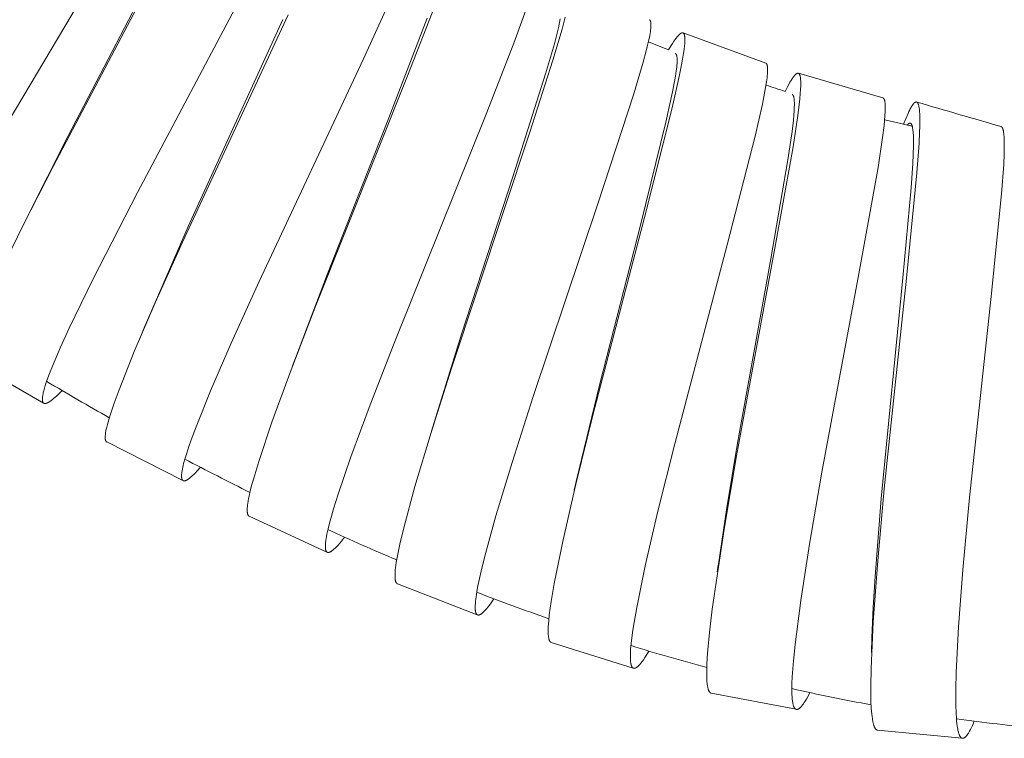
# Model space of a CAD drawing. Units: millimetres. Extents: x 7768 to 9402, y -4138 to -1881.
# Drawn here: x 8674 to 8696, y -3473 to -3456 of the extents above; entities that cross this region are included whole.
import ezdxf

# ---------------------------------------------------------------- set-up
doc = ezdxf.new("R2010")
doc.units = ezdxf.units.MM
doc.layers.get('0').update_dxf_attribs({"lineweight": 0})

msp = doc.modelspace()

# ---------------------------------------------------------------- linework, layer by layer
for p, q in [((8688.735, -3456.716), (8690.602, -3457.396)), ((8691.343, -3457.628), (8693.252, -3458.184)), ((8693.292, -3458.677), (8693.916, -3458.826)), ((8673.845, -3460.996), (8673.903, -3460.879)), ((8675.393, -3462.279), (8675.394, -3462.276)), ((8676.431, -3463.662), (8676.547, -3463.383)), ((8674.271, -3465.084), (8672.584, -3464.11)), ((8679.902, -3464.245), (8679.967, -3464.07)), ((8683.026, -3465.773), (8683.071, -3465.621)), ((8683.065, -3465.642), (8683.042, -3465.719)), ((8677.421, -3466.834), (8675.702, -3465.964)), ((8686.272, -3467.057), (8686.318, -3466.856)), ((8680.681, -3468.454), (8678.921, -3467.641)), ((8689.506, -3468.902), (8689.531, -3468.724)), ((8689.523, -3468.78), (8689.512, -3468.868)), ((8684.078, -3469.871), (8682.273, -3469.168)), ((8692.995, -3470.727), (8693.005, -3470.392)), ((8687.604, -3471.076), (8685.753, -3470.499)), ((8691.287, -3472.008), (8689.37, -3471.642)), ((8695.047, -3472.663), (8693.129, -3472.478))]:
    msp.add_line(p, q)
for points in [[(8676.175, -3454.167), (8673.331, -3458.967)], [(8677.12, -3454.737), (8674.491, -3459.733), (8673.812, -3461.065), (8673.289, -3462.132)], [(8677.011, -3454.844), (8674.82, -3459.056), (8673.903, -3460.879)], [(8678.802, -3455.781), (8676.394, -3460.327), (8675.394, -3462.276)], [(8682.243, -3455.674), (8681.503, -3457.3), (8679.146, -3462.336), (8678.515, -3463.731), (8678.049, -3464.806), (8677.722, -3465.618), (8677.611, -3465.914), (8677.559, -3466.064), (8677.509, -3466.214), (8677.473, -3466.333), (8677.44, -3466.452), (8677.429, -3466.494), (8677.42, -3466.536), (8677.411, -3466.578), (8677.403, -3466.62), (8677.398, -3466.656), (8677.396, -3466.674), (8677.394, -3466.693), (8677.393, -3466.708), (8677.392, -3466.722), (8677.392, -3466.73), (8677.392, -3466.737), (8677.392, -3466.744), (8677.393, -3466.752), (8677.393, -3466.757), (8677.393, -3466.763), (8677.394, -3466.768), (8677.395, -3466.774), (8677.396, -3466.78), (8677.397, -3466.785), (8677.397, -3466.788), (8677.398, -3466.791), (8677.399, -3466.793), (8677.399, -3466.796), (8677.4, -3466.799), (8677.401, -3466.803), (8677.403, -3466.806), (8677.403, -3466.807), (8677.404, -3466.809), (8677.405, -3466.811), (8677.405, -3466.812), (8677.406, -3466.814), (8677.407, -3466.815), (8677.408, -3466.817), (8677.409, -3466.818), (8677.409, -3466.82), (8677.41, -3466.821), (8677.411, -3466.822), (8677.412, -3466.824), (8677.414, -3466.825), (8677.415, -3466.827), (8677.416, -3466.828), (8677.417, -3466.829), (8677.418, -3466.83), (8677.42, -3466.832), (8677.421, -3466.833), (8677.422, -3466.833), (8677.422, -3466.834), (8677.423, -3466.834), (8677.424, -3466.835), (8677.425, -3466.835), (8677.425, -3466.836), (8677.426, -3466.836), (8677.427, -3466.837), (8677.427, -3466.837), (8677.428, -3466.838), (8677.429, -3466.838), (8677.43, -3466.838), (8677.431, -3466.839), (8677.431, -3466.839), (8677.432, -3466.839), (8677.433, -3466.84), (8677.434, -3466.84), (8677.435, -3466.84), (8677.436, -3466.841), (8677.436, -3466.841), (8677.437, -3466.841), (8677.438, -3466.841), (8677.439, -3466.842), (8677.44, -3466.842), (8677.441, -3466.842), (8677.442, -3466.842), (8677.444, -3466.842), (8677.446, -3466.843), (8677.447, -3466.843), (8677.449, -3466.843), (8677.451, -3466.843), (8677.453, -3466.843), (8677.455, -3466.843), (8677.457, -3466.843), (8677.459, -3466.843), (8677.461, -3466.842), (8677.463, -3466.842), (8677.465, -3466.842), (8677.468, -3466.841), (8677.47, -3466.841), (8677.473, -3466.84), (8677.475, -3466.84), (8677.477, -3466.839), (8677.48, -3466.838), (8677.482, -3466.837), (8677.484, -3466.837), (8677.489, -3466.835), (8677.493, -3466.833), (8677.498, -3466.831), (8677.505, -3466.828), (8677.512, -3466.824), (8677.519, -3466.82), (8677.526, -3466.816), (8677.532, -3466.812), (8677.539, -3466.807), (8677.552, -3466.798), (8677.568, -3466.787), (8677.582, -3466.775), (8677.597, -3466.763), (8677.611, -3466.751), (8677.639, -3466.725), (8677.667, -3466.699), (8677.706, -3466.659), (8677.744, -3466.619), (8677.819, -3466.536)], [(8683.124, -3456.087), (8682.504, -3457.687), (8680.415, -3462.916), (8679.871, -3464.329), (8679.437, -3465.516), (8679.138, -3466.405), (8679.024, -3466.783), (8678.984, -3466.927), (8678.947, -3467.071), (8678.921, -3467.186), (8678.909, -3467.244), (8678.898, -3467.303), (8678.891, -3467.346), (8678.885, -3467.389), (8678.881, -3467.432), (8678.879, -3467.454), (8678.878, -3467.475), (8678.877, -3467.491), (8678.877, -3467.508), (8678.877, -3467.524), (8678.877, -3467.532), (8678.878, -3467.54), (8678.878, -3467.546), (8678.879, -3467.552), (8678.88, -3467.559), (8678.881, -3467.565), (8678.882, -3467.571), (8678.883, -3467.577), (8678.884, -3467.584), (8678.886, -3467.59), (8678.887, -3467.594), (8678.888, -3467.598), (8678.889, -3467.6), (8678.89, -3467.602), (8678.891, -3467.605), (8678.891, -3467.607), (8678.892, -3467.609), (8678.893, -3467.611), (8678.894, -3467.613), (8678.895, -3467.615), (8678.896, -3467.617), (8678.897, -3467.618), (8678.899, -3467.62), (8678.9, -3467.622), (8678.901, -3467.624), (8678.902, -3467.625), (8678.903, -3467.626), (8678.904, -3467.628), (8678.905, -3467.629), (8678.907, -3467.63), (8678.908, -3467.632), (8678.909, -3467.633), (8678.91, -3467.634), (8678.911, -3467.635), (8678.912, -3467.635), (8678.912, -3467.636), (8678.913, -3467.636), (8678.914, -3467.637), (8678.915, -3467.637), (8678.915, -3467.638), (8678.916, -3467.638), (8678.917, -3467.639), (8678.918, -3467.639), (8678.918, -3467.639), (8678.919, -3467.64), (8678.92, -3467.64), (8678.921, -3467.641)], [(8685.179, -3456.199), (8684.909, -3456.947), (8684.281, -3458.554), (8682.197, -3463.73), (8681.657, -3465.122), (8681.222, -3466.297), (8680.932, -3467.146), (8680.83, -3467.473), (8680.782, -3467.638), (8680.737, -3467.803), (8680.706, -3467.927), (8680.679, -3468.051), (8680.67, -3468.098), (8680.662, -3468.146), (8680.654, -3468.194), (8680.649, -3468.242), (8680.646, -3468.279), (8680.645, -3468.297), (8680.644, -3468.316), (8680.644, -3468.33), (8680.644, -3468.345), (8680.645, -3468.352), (8680.645, -3468.36), (8680.646, -3468.367), (8680.647, -3468.374), (8680.647, -3468.38), (8680.648, -3468.385), (8680.649, -3468.391), (8680.65, -3468.397), (8680.651, -3468.402), (8680.653, -3468.407), (8680.654, -3468.41), (8680.654, -3468.413), (8680.655, -3468.415), (8680.656, -3468.418), (8680.658, -3468.421), (8680.659, -3468.425), (8680.66, -3468.428), (8680.661, -3468.429), (8680.662, -3468.431), (8680.663, -3468.432), (8680.663, -3468.434), (8680.664, -3468.435), (8680.665, -3468.437), (8680.666, -3468.438), (8680.667, -3468.44), (8680.668, -3468.441), (8680.669, -3468.442), (8680.67, -3468.444), (8680.672, -3468.445), (8680.673, -3468.446), (8680.674, -3468.448), (8680.675, -3468.449), (8680.677, -3468.45), (8680.678, -3468.451), (8680.679, -3468.452), (8680.681, -3468.453), (8680.682, -3468.454), (8680.682, -3468.454), (8680.683, -3468.455), (8680.684, -3468.455), (8680.685, -3468.456), (8680.685, -3468.456), (8680.686, -3468.457), (8680.687, -3468.457), (8680.688, -3468.457), (8680.689, -3468.458), (8680.689, -3468.458), (8680.69, -3468.458), (8680.691, -3468.459), (8680.692, -3468.459), (8680.693, -3468.459), (8680.694, -3468.46), (8680.695, -3468.46), (8680.695, -3468.46), (8680.696, -3468.46), (8680.697, -3468.461), (8680.698, -3468.461), (8680.699, -3468.461), (8680.7, -3468.461), (8680.701, -3468.461), (8680.702, -3468.461), (8680.703, -3468.461), (8680.705, -3468.462), (8680.707, -3468.462), (8680.709, -3468.462), (8680.71, -3468.462), (8680.712, -3468.462), (8680.714, -3468.461), (8680.716, -3468.461), (8680.718, -3468.461), (8680.72, -3468.461), (8680.722, -3468.46), (8680.724, -3468.46), (8680.727, -3468.459), (8680.729, -3468.459), (8680.732, -3468.458), (8680.734, -3468.457), (8680.736, -3468.457), (8680.739, -3468.456), (8680.741, -3468.455), (8680.743, -3468.454), (8680.746, -3468.453), (8680.75, -3468.451), (8680.754, -3468.449), (8680.759, -3468.447), (8680.766, -3468.443), (8680.773, -3468.439), (8680.78, -3468.434), (8680.787, -3468.43), (8680.793, -3468.425), (8680.8, -3468.42), (8680.813, -3468.41), (8680.829, -3468.397), (8680.844, -3468.383), (8680.86, -3468.369), (8680.875, -3468.354), (8680.89, -3468.34), (8680.904, -3468.324), (8680.932, -3468.294), (8680.97, -3468.25), (8681.007, -3468.206), (8681.079, -3468.116)], [(8679.803, -3456.307), (8677.414, -3461.446), (8676.797, -3462.82), (8676.324, -3463.92), (8675.978, -3464.782), (8675.866, -3465.09), (8675.813, -3465.245), (8675.763, -3465.401), (8675.73, -3465.514), (8675.714, -3465.571), (8675.7, -3465.628), (8675.691, -3465.671), (8675.682, -3465.713), (8675.675, -3465.756), (8675.672, -3465.777), (8675.669, -3465.799), (8675.668, -3465.815), (8675.666, -3465.831), (8675.666, -3465.847), (8675.665, -3465.854), (8675.665, -3465.862), (8675.665, -3465.869), (8675.666, -3465.875), (8675.666, -3465.881), (8675.666, -3465.888), (8675.667, -3465.894), (8675.668, -3465.9), (8675.669, -3465.906), (8675.67, -3465.912), (8675.671, -3465.917), (8675.672, -3465.921), (8675.673, -3465.923), (8675.673, -3465.925), (8675.674, -3465.927), (8675.675, -3465.929), (8675.675, -3465.931), (8675.676, -3465.933), (8675.677, -3465.935), (8675.678, -3465.937), (8675.679, -3465.939), (8675.68, -3465.941), (8675.681, -3465.943), (8675.682, -3465.945), (8675.683, -3465.947), (8675.684, -3465.948), (8675.685, -3465.949), (8675.686, -3465.951), (8675.687, -3465.952), (8675.688, -3465.953), (8675.689, -3465.955), (8675.691, -3465.956), (8675.691, -3465.957), (8675.692, -3465.957), (8675.692, -3465.958), (8675.693, -3465.958), (8675.694, -3465.959), (8675.694, -3465.959), (8675.695, -3465.96), (8675.696, -3465.96), (8675.696, -3465.961), (8675.697, -3465.961), (8675.698, -3465.962), (8675.699, -3465.962), (8675.699, -3465.963), (8675.7, -3465.963), (8675.701, -3465.964), (8675.702, -3465.964)], [(8679.681, -3456.411), (8677.54, -3461.092), (8676.547, -3463.383)], [(8682.946, -3456.385), (8682.041, -3458.733), (8680.692, -3462.159), (8679.967, -3464.07)], [(8686.069, -3456.362), (8685.998, -3456.627), (8685.789, -3457.334), (8685.268, -3458.956), (8683.495, -3464.297), (8683.035, -3465.748), (8682.669, -3466.967), (8682.416, -3467.902), (8682.328, -3468.274), (8682.296, -3468.423), (8682.268, -3468.572), (8682.248, -3468.691), (8682.239, -3468.751), (8682.231, -3468.812), (8682.226, -3468.857), (8682.222, -3468.902), (8682.22, -3468.947), (8682.219, -3468.969), (8682.219, -3468.992), (8682.219, -3469.008), (8682.22, -3469.025), (8682.221, -3469.042), (8682.222, -3469.059), (8682.223, -3469.066), (8682.224, -3469.073), (8682.225, -3469.08), (8682.226, -3469.087), (8682.227, -3469.094), (8682.229, -3469.1), (8682.231, -3469.107), (8682.233, -3469.114), (8682.234, -3469.119), (8682.236, -3469.123), (8682.237, -3469.127), (8682.238, -3469.129), (8682.239, -3469.132), (8682.24, -3469.134), (8682.241, -3469.136), (8682.242, -3469.138), (8682.243, -3469.14), (8682.245, -3469.142), (8682.246, -3469.144), (8682.247, -3469.146), (8682.248, -3469.148), (8682.25, -3469.149), (8682.251, -3469.151), (8682.252, -3469.153), (8682.253, -3469.154), (8682.255, -3469.156), (8682.256, -3469.157), (8682.258, -3469.159), (8682.258, -3469.159), (8682.259, -3469.16), (8682.26, -3469.161), (8682.261, -3469.161), (8682.262, -3469.162), (8682.262, -3469.163), (8682.263, -3469.163), (8682.264, -3469.164), (8682.265, -3469.164), (8682.266, -3469.165), (8682.267, -3469.165), (8682.268, -3469.166), (8682.268, -3469.166), (8682.269, -3469.167), (8682.27, -3469.167), (8682.271, -3469.168), (8682.272, -3469.168), (8682.273, -3469.168)], [(8685.956, -3456.395), (8685.939, -3456.481), (8685.913, -3456.602), (8685.885, -3456.722), (8685.823, -3456.96), (8685.626, -3457.644), (8684.884, -3459.97), (8683.723, -3463.527), (8683.071, -3465.621)], [(8687.972, -3456.416), (8687.972, -3456.417), (8687.973, -3456.417), (8687.973, -3456.417), (8687.974, -3456.418), (8687.975, -3456.418), (8687.975, -3456.418), (8687.976, -3456.419), (8687.976, -3456.419), (8687.977, -3456.419), (8687.977, -3456.42), (8687.978, -3456.42), (8687.979, -3456.421), (8687.979, -3456.421), (8687.98, -3456.421), (8687.981, -3456.422), (8687.982, -3456.423), (8687.983, -3456.424), (8687.984, -3456.425), (8687.984, -3456.426), (8687.985, -3456.427), (8687.986, -3456.428), (8687.987, -3456.429), (8687.988, -3456.43), (8687.989, -3456.432), (8687.99, -3456.433), (8687.991, -3456.435), (8687.991, -3456.436), (8687.992, -3456.438), (8687.993, -3456.439), (8687.994, -3456.441), (8687.995, -3456.442), (8687.995, -3456.444), (8687.996, -3456.446), (8687.996, -3456.447), (8687.997, -3456.449), (8687.998, -3456.452), (8687.999, -3456.455), (8688, -3456.46), (8688.002, -3456.465), (8688.003, -3456.47), (8688.003, -3456.475), (8688.004, -3456.479), (8688.005, -3456.484), (8688.006, -3456.494), (8688.006, -3456.5), (8688.007, -3456.507), (8688.007, -3456.519), (8688.007, -3456.532), (8688.007, -3456.545), (8688.006, -3456.562), (8688.005, -3456.579), (8688.004, -3456.597), (8688.003, -3456.614), (8687.998, -3456.648), (8687.994, -3456.682), (8687.986, -3456.729), (8687.978, -3456.775), (8687.959, -3456.868), (8687.931, -3456.995), (8687.9, -3457.122), (8687.832, -3457.375), (8687.619, -3458.094), (8686.803, -3460.583), (8685.343, -3464.938), (8684.865, -3466.427), (8684.499, -3467.634), (8684.247, -3468.548), (8684.165, -3468.881), (8684.128, -3469.048), (8684.094, -3469.216), (8684.071, -3469.341), (8684.051, -3469.467), (8684.045, -3469.515), (8684.04, -3469.563), (8684.036, -3469.612), (8684.033, -3469.66), (8684.032, -3469.697), (8684.032, -3469.715), (8684.033, -3469.734), (8684.034, -3469.749), (8684.035, -3469.763), (8684.036, -3469.771), (8684.037, -3469.778), (8684.038, -3469.785), (8684.039, -3469.793), (8684.04, -3469.798), (8684.042, -3469.804), (8684.043, -3469.809), (8684.044, -3469.815), (8684.046, -3469.82), (8684.048, -3469.825), (8684.049, -3469.828), (8684.05, -3469.831), (8684.051, -3469.833), (8684.052, -3469.836), (8684.053, -3469.839), (8684.055, -3469.842), (8684.056, -3469.845), (8684.057, -3469.847), (8684.058, -3469.848), (8684.059, -3469.85), (8684.06, -3469.851), (8684.061, -3469.853), (8684.062, -3469.854), (8684.063, -3469.855), (8684.064, -3469.857), (8684.065, -3469.858), (8684.066, -3469.859), (8684.068, -3469.861), (8684.069, -3469.862), (8684.07, -3469.863), (8684.072, -3469.865), (8684.073, -3469.866), (8684.074, -3469.867), (8684.076, -3469.868), (8684.077, -3469.869), (8684.079, -3469.87), (8684.08, -3469.87), (8684.08, -3469.871), (8684.081, -3469.871), (8684.082, -3469.872), (8684.083, -3469.872), (8684.084, -3469.872), (8684.084, -3469.873), (8684.085, -3469.873), (8684.086, -3469.874), (8684.087, -3469.874), (8684.088, -3469.874), (8684.089, -3469.874), (8684.089, -3469.875), (8684.09, -3469.875), (8684.091, -3469.875), (8684.092, -3469.875), (8684.093, -3469.876), (8684.094, -3469.876), (8684.095, -3469.876), (8684.096, -3469.876), (8684.097, -3469.876), (8684.098, -3469.876), (8684.099, -3469.877), (8684.099, -3469.877), (8684.1, -3469.877), (8684.101, -3469.877), (8684.103, -3469.877), (8684.105, -3469.877), (8684.107, -3469.877), (8684.109, -3469.877), (8684.111, -3469.876), (8684.113, -3469.876), (8684.115, -3469.876), (8684.117, -3469.876), (8684.119, -3469.875), (8684.12, -3469.875), (8684.123, -3469.874), (8684.125, -3469.874), (8684.128, -3469.873), (8684.13, -3469.872), (8684.132, -3469.871), (8684.135, -3469.87), (8684.137, -3469.869), (8684.139, -3469.868), (8684.141, -3469.867), (8684.144, -3469.866), (8684.148, -3469.864), (8684.152, -3469.862), (8684.157, -3469.859), (8684.164, -3469.855), (8684.17, -3469.85), (8684.177, -3469.846), (8684.183, -3469.841), (8684.19, -3469.836), (8684.196, -3469.83), (8684.208, -3469.82), (8684.224, -3469.805), (8684.239, -3469.791), (8684.253, -3469.776), (8684.267, -3469.76), (8684.281, -3469.745), (8684.295, -3469.729), (8684.321, -3469.696), (8684.357, -3469.651), (8684.391, -3469.604), (8684.457, -3469.51)], [(8688.403, -3457.099), (8688.463, -3457.001), (8688.494, -3456.952), (8688.526, -3456.904), (8688.548, -3456.872), (8688.571, -3456.841), (8688.583, -3456.826), (8688.595, -3456.811), (8688.607, -3456.796), (8688.62, -3456.781), (8688.629, -3456.771), (8688.639, -3456.761), (8688.644, -3456.756), (8688.649, -3456.752), (8688.654, -3456.747), (8688.659, -3456.743), (8688.663, -3456.739), (8688.667, -3456.736), (8688.671, -3456.733), (8688.675, -3456.73), (8688.679, -3456.727), (8688.681, -3456.726), (8688.683, -3456.725), (8688.685, -3456.723), (8688.688, -3456.722), (8688.69, -3456.721), (8688.692, -3456.72), (8688.695, -3456.718), (8688.697, -3456.717), (8688.699, -3456.717), (8688.7, -3456.716), (8688.702, -3456.715), (8688.704, -3456.715), (8688.706, -3456.714), (8688.707, -3456.714), (8688.709, -3456.714), (8688.71, -3456.713), (8688.711, -3456.713), (8688.712, -3456.713), (8688.712, -3456.713), (8688.713, -3456.713), (8688.714, -3456.713), (8688.715, -3456.713), (8688.716, -3456.713), (8688.717, -3456.713), (8688.718, -3456.712), (8688.719, -3456.712), (8688.72, -3456.713), (8688.72, -3456.713), (8688.721, -3456.713), (8688.722, -3456.713), (8688.723, -3456.713), (8688.723, -3456.713), (8688.724, -3456.713), (8688.725, -3456.713), (8688.726, -3456.713), (8688.726, -3456.713), (8688.727, -3456.714), (8688.728, -3456.714), (8688.728, -3456.714), (8688.729, -3456.714), (8688.73, -3456.714), (8688.731, -3456.715), (8688.731, -3456.715), (8688.732, -3456.715), (8688.733, -3456.715), (8688.733, -3456.716), (8688.734, -3456.716), (8688.735, -3456.716), (8688.736, -3456.717), (8688.736, -3456.717), (8688.737, -3456.717), (8688.737, -3456.718), (8688.738, -3456.718), (8688.739, -3456.719), (8688.739, -3456.719), (8688.74, -3456.719), (8688.741, -3456.72), (8688.741, -3456.72), (8688.742, -3456.721), (8688.742, -3456.721), (8688.743, -3456.722), (8688.744, -3456.722), (8688.744, -3456.723), (8688.745, -3456.723), (8688.745, -3456.724), (8688.746, -3456.725), (8688.746, -3456.725), (8688.747, -3456.726), (8688.748, -3456.726), (8688.748, -3456.727), (8688.749, -3456.728), (8688.75, -3456.729), (8688.75, -3456.73), (8688.751, -3456.732), (8688.752, -3456.733), (8688.753, -3456.735), (8688.754, -3456.736), (8688.755, -3456.738), (8688.755, -3456.739), (8688.757, -3456.742), (8688.758, -3456.746), (8688.76, -3456.749), (8688.761, -3456.753), (8688.762, -3456.757), (8688.763, -3456.76), (8688.764, -3456.764), (8688.765, -3456.768), (8688.766, -3456.772), (8688.767, -3456.777), (8688.768, -3456.783), (8688.769, -3456.788), (8688.77, -3456.794), (8688.772, -3456.805), (8688.773, -3456.816), (8688.773, -3456.827), (8688.774, -3456.839), (8688.774, -3456.861), (8688.774, -3456.896), (8688.772, -3456.931), (8688.77, -3456.966), (8688.767, -3457.001), (8688.757, -3457.087), (8688.745, -3457.174), (8688.724, -3457.306), (8688.7, -3457.438), (8688.648, -3457.702), (8688.488, -3458.411), (8687.858, -3460.886), (8686.691, -3465.359), (8686.307, -3466.914), (8686.018, -3468.174), (8685.818, -3469.165), (8685.75, -3469.568), (8685.727, -3469.721), (8685.708, -3469.875), (8685.694, -3470.009), (8685.689, -3470.077), (8685.685, -3470.144), (8685.683, -3470.189), (8685.683, -3470.235), (8685.683, -3470.28), (8685.684, -3470.302), (8685.686, -3470.325), (8685.687, -3470.342), (8685.689, -3470.359), (8685.691, -3470.375), (8685.694, -3470.392), (8685.695, -3470.399), (8685.696, -3470.406), (8685.698, -3470.413), (8685.7, -3470.42), (8685.702, -3470.426), (8685.704, -3470.433), (8685.706, -3470.44), (8685.708, -3470.447), (8685.71, -3470.451), (8685.712, -3470.455), (8685.714, -3470.46), (8685.715, -3470.462), (8685.716, -3470.464), (8685.717, -3470.466), (8685.719, -3470.468), (8685.72, -3470.47), (8685.721, -3470.472), (8685.722, -3470.474), (8685.724, -3470.476), (8685.725, -3470.477), (8685.727, -3470.479), (8685.728, -3470.481), (8685.729, -3470.482), (8685.731, -3470.484), (8685.732, -3470.485), (8685.734, -3470.487), (8685.735, -3470.488), (8685.737, -3470.49), (8685.738, -3470.49), (8685.739, -3470.491), (8685.739, -3470.492), (8685.74, -3470.492), (8685.741, -3470.493), (8685.742, -3470.493), (8685.743, -3470.494), (8685.744, -3470.494), (8685.745, -3470.495), (8685.746, -3470.495), (8685.746, -3470.496), (8685.747, -3470.496), (8685.748, -3470.497), (8685.749, -3470.497), (8685.75, -3470.497), (8685.751, -3470.498), (8685.752, -3470.498), (8685.753, -3470.498)], [(8688.558, -3457.183), (8688.559, -3457.183), (8688.559, -3457.184), (8688.56, -3457.184), (8688.56, -3457.184), (8688.561, -3457.184), (8688.562, -3457.185), (8688.562, -3457.185), (8688.563, -3457.185), (8688.563, -3457.185), (8688.564, -3457.186), (8688.564, -3457.186), (8688.565, -3457.186), (8688.565, -3457.187), (8688.566, -3457.187), (8688.567, -3457.188), (8688.568, -3457.189), (8688.569, -3457.189), (8688.57, -3457.19), (8688.57, -3457.191), (8688.571, -3457.192), (8688.572, -3457.193), (8688.573, -3457.194), (8688.574, -3457.195), (8688.575, -3457.196), (8688.576, -3457.197), (8688.577, -3457.199), (8688.578, -3457.2), (8688.578, -3457.201), (8688.579, -3457.203), (8688.58, -3457.204), (8688.581, -3457.205), (8688.581, -3457.207), (8688.582, -3457.208), (8688.583, -3457.21), (8688.583, -3457.211), (8688.585, -3457.214), (8688.586, -3457.217), (8688.587, -3457.221), (8688.588, -3457.224), (8688.589, -3457.228), (8688.59, -3457.232), (8688.591, -3457.236), (8688.592, -3457.24), (8688.593, -3457.248), (8688.594, -3457.253), (8688.595, -3457.259), (8688.596, -3457.27), (8688.597, -3457.282), (8688.598, -3457.293), (8688.599, -3457.307), (8688.599, -3457.321), (8688.599, -3457.349), (8688.598, -3457.377), (8688.596, -3457.405), (8688.593, -3457.447), (8688.589, -3457.489), (8688.578, -3457.574), (8688.56, -3457.693), (8688.54, -3457.812), (8688.495, -3458.049), (8688.345, -3458.735), (8687.775, -3461.029), (8686.85, -3464.646), (8686.318, -3466.856)], [(8690.602, -3457.396), (8690.602, -3457.396), (8690.603, -3457.396), (8690.604, -3457.396), (8690.604, -3457.397), (8690.605, -3457.397), (8690.605, -3457.397), (8690.606, -3457.398), (8690.606, -3457.398), (8690.607, -3457.398), (8690.608, -3457.399), (8690.608, -3457.399), (8690.609, -3457.399), (8690.609, -3457.4), (8690.61, -3457.4), (8690.61, -3457.4), (8690.611, -3457.401), (8690.612, -3457.402), (8690.613, -3457.403), (8690.614, -3457.403), (8690.615, -3457.404), (8690.616, -3457.405), (8690.617, -3457.406), (8690.618, -3457.407), (8690.618, -3457.408), (8690.619, -3457.41), (8690.62, -3457.411), (8690.621, -3457.412), (8690.622, -3457.414), (8690.623, -3457.415), (8690.624, -3457.417), (8690.625, -3457.418), (8690.626, -3457.42), (8690.627, -3457.421), (8690.627, -3457.423), (8690.628, -3457.425), (8690.629, -3457.426), (8690.63, -3457.429), (8690.631, -3457.433), (8690.633, -3457.437), (8690.634, -3457.441), (8690.635, -3457.445), (8690.636, -3457.449), (8690.637, -3457.453), (8690.638, -3457.457), (8690.639, -3457.466), (8690.64, -3457.472), (8690.641, -3457.478), (8690.642, -3457.49), (8690.643, -3457.502), (8690.644, -3457.515), (8690.645, -3457.531), (8690.645, -3457.546), (8690.644, -3457.578), (8690.643, -3457.61), (8690.641, -3457.641), (8690.637, -3457.687), (8690.632, -3457.732), (8690.62, -3457.823), (8690.6, -3457.949), (8690.578, -3458.075), (8690.528, -3458.326), (8690.365, -3459.048), (8689.732, -3461.507), (8688.546, -3466.006), (8688.166, -3467.529), (8687.879, -3468.767), (8687.686, -3469.705), (8687.626, -3470.048), (8687.599, -3470.22), (8687.575, -3470.393), (8687.56, -3470.522), (8687.548, -3470.652), (8687.545, -3470.702), (8687.543, -3470.752), (8687.542, -3470.802), (8687.542, -3470.852), (8687.543, -3470.891), (8687.545, -3470.91), (8687.546, -3470.929), (8687.548, -3470.945), (8687.55, -3470.96), (8687.553, -3470.975), (8687.554, -3470.983), (8687.556, -3470.991), (8687.557, -3470.996), (8687.559, -3471.002), (8687.56, -3471.008), (8687.562, -3471.014), (8687.564, -3471.02), (8687.566, -3471.025), (8687.568, -3471.031), (8687.57, -3471.034), (8687.571, -3471.036), (8687.573, -3471.04), (8687.575, -3471.044), (8687.576, -3471.046), (8687.577, -3471.048), (8687.578, -3471.05), (8687.579, -3471.052), (8687.581, -3471.054), (8687.582, -3471.056), (8687.583, -3471.058), (8687.585, -3471.059), (8687.586, -3471.061), (8687.588, -3471.063), (8687.589, -3471.064), (8687.591, -3471.066), (8687.592, -3471.067), (8687.594, -3471.068), (8687.595, -3471.07), (8687.596, -3471.071), (8687.598, -3471.072), (8687.599, -3471.073), (8687.601, -3471.074), (8687.603, -3471.075), (8687.604, -3471.076), (8687.606, -3471.076), (8687.607, -3471.077), (8687.607, -3471.077), (8687.608, -3471.078), (8687.609, -3471.078), (8687.61, -3471.078), (8687.611, -3471.079), (8687.612, -3471.079), (8687.612, -3471.079), (8687.613, -3471.079), (8687.614, -3471.08), (8687.615, -3471.08), (8687.616, -3471.08), (8687.617, -3471.08), (8687.618, -3471.08), (8687.619, -3471.081), (8687.62, -3471.081), (8687.621, -3471.081), (8687.622, -3471.081), (8687.623, -3471.081), (8687.624, -3471.081), (8687.624, -3471.081), (8687.625, -3471.081), (8687.626, -3471.081), (8687.627, -3471.081), (8687.629, -3471.081), (8687.631, -3471.081), (8687.633, -3471.081), (8687.635, -3471.08), (8687.637, -3471.08), (8687.639, -3471.08), (8687.641, -3471.079), (8687.643, -3471.079), (8687.645, -3471.078), (8687.647, -3471.078), (8687.649, -3471.077), (8687.651, -3471.076), (8687.654, -3471.075), (8687.656, -3471.074), (8687.658, -3471.073), (8687.661, -3471.072), (8687.663, -3471.071), (8687.665, -3471.07), (8687.667, -3471.069), (8687.669, -3471.068), (8687.674, -3471.065), (8687.678, -3471.063), (8687.682, -3471.06), (8687.689, -3471.055), (8687.695, -3471.05), (8687.702, -3471.045), (8687.708, -3471.04), (8687.714, -3471.034), (8687.72, -3471.029), (8687.731, -3471.017), (8687.746, -3471.002), (8687.76, -3470.986), (8687.773, -3470.97), (8687.787, -3470.954), (8687.8, -3470.937), (8687.812, -3470.921), (8687.837, -3470.886), (8687.869, -3470.839), (8687.9, -3470.79), (8687.961, -3470.691)], [(8691.041, -3458.038), (8691.094, -3457.934), (8691.122, -3457.882), (8691.151, -3457.831), (8691.17, -3457.798), (8691.191, -3457.765), (8691.201, -3457.749), (8691.212, -3457.733), (8691.224, -3457.717), (8691.235, -3457.702), (8691.244, -3457.691), (8691.252, -3457.681), (8691.257, -3457.675), (8691.261, -3457.67), (8691.266, -3457.665), (8691.271, -3457.661), (8691.274, -3457.657), (8691.278, -3457.654), (8691.282, -3457.65), (8691.285, -3457.647), (8691.289, -3457.644), (8691.291, -3457.642), (8691.293, -3457.641), (8691.295, -3457.639), (8691.297, -3457.638), (8691.3, -3457.637), (8691.302, -3457.635), (8691.305, -3457.634), (8691.306, -3457.633), (8691.308, -3457.632), (8691.31, -3457.631), (8691.311, -3457.63), (8691.313, -3457.63), (8691.315, -3457.629), (8691.316, -3457.628), (8691.318, -3457.628), (8691.319, -3457.628), (8691.32, -3457.627), (8691.32, -3457.627), (8691.321, -3457.627), (8691.322, -3457.627), (8691.323, -3457.627), (8691.324, -3457.626), (8691.325, -3457.626), (8691.326, -3457.626), (8691.327, -3457.626), (8691.327, -3457.626), (8691.328, -3457.626), (8691.329, -3457.626), (8691.33, -3457.626), (8691.331, -3457.626), (8691.331, -3457.626), (8691.332, -3457.626), (8691.333, -3457.626), (8691.333, -3457.626), (8691.334, -3457.626), (8691.335, -3457.626), (8691.336, -3457.627), (8691.336, -3457.627), (8691.337, -3457.627), (8691.338, -3457.627), (8691.339, -3457.627), (8691.339, -3457.627), (8691.34, -3457.628), (8691.341, -3457.628), (8691.341, -3457.628), (8691.342, -3457.628), (8691.343, -3457.629), (8691.344, -3457.629), (8691.344, -3457.629), (8691.345, -3457.629), (8691.346, -3457.63), (8691.346, -3457.63), (8691.347, -3457.63), (8691.348, -3457.631), (8691.348, -3457.631), (8691.349, -3457.631), (8691.35, -3457.632), (8691.35, -3457.632), (8691.351, -3457.633), (8691.351, -3457.633), (8691.352, -3457.634), (8691.353, -3457.634), (8691.353, -3457.635), (8691.354, -3457.635), (8691.354, -3457.636), (8691.355, -3457.636), (8691.356, -3457.637), (8691.356, -3457.637), (8691.357, -3457.638), (8691.357, -3457.639), (8691.358, -3457.639), (8691.359, -3457.64), (8691.36, -3457.642), (8691.361, -3457.643), (8691.362, -3457.644), (8691.363, -3457.646), (8691.364, -3457.647), (8691.364, -3457.649), (8691.365, -3457.65), (8691.367, -3457.653), (8691.368, -3457.656), (8691.37, -3457.66), (8691.372, -3457.663), (8691.373, -3457.667), (8691.374, -3457.671), (8691.376, -3457.674), (8691.377, -3457.678), (8691.378, -3457.682), (8691.379, -3457.687), (8691.381, -3457.692), (8691.382, -3457.698), (8691.383, -3457.703), (8691.385, -3457.714), (8691.387, -3457.725), (8691.389, -3457.737), (8691.39, -3457.748), (8691.392, -3457.77), (8691.394, -3457.805), (8691.394, -3457.84), (8691.394, -3457.875), (8691.394, -3457.91), (8691.39, -3457.997), (8691.384, -3458.084), (8691.373, -3458.209), (8691.359, -3458.333), (8691.328, -3458.582), (8691.22, -3459.291), (8690.796, -3461.663), (8689.942, -3466.274), (8689.659, -3467.933), (8689.39, -3469.746), (8689.329, -3470.268), (8689.292, -3470.664), (8689.28, -3470.838), (8689.271, -3471.011), (8689.268, -3471.148), (8689.268, -3471.217), (8689.269, -3471.285), (8689.271, -3471.331), (8689.274, -3471.377), (8689.278, -3471.423), (8689.281, -3471.446), (8689.284, -3471.468), (8689.287, -3471.485), (8689.29, -3471.502), (8689.293, -3471.519), (8689.297, -3471.536), (8689.299, -3471.543), (8689.301, -3471.55), (8689.303, -3471.557), (8689.306, -3471.565), (8689.308, -3471.572), (8689.311, -3471.579), (8689.314, -3471.585), (8689.317, -3471.592), (8689.32, -3471.597), (8689.322, -3471.602), (8689.324, -3471.605), (8689.325, -3471.607), (8689.327, -3471.609), (8689.328, -3471.612), (8689.33, -3471.614), (8689.332, -3471.616), (8689.333, -3471.618), (8689.335, -3471.621), (8689.337, -3471.623), (8689.339, -3471.625), (8689.341, -3471.627), (8689.342, -3471.628), (8689.343, -3471.629), (8689.344, -3471.63), (8689.346, -3471.631), (8689.347, -3471.632), (8689.349, -3471.633), (8689.35, -3471.634), (8689.352, -3471.635), (8689.354, -3471.636), (8689.355, -3471.637), (8689.356, -3471.638), (8689.357, -3471.638), (8689.358, -3471.639), (8689.359, -3471.639), (8689.36, -3471.639), (8689.361, -3471.64), (8689.361, -3471.64), (8689.362, -3471.641), (8689.363, -3471.641), (8689.364, -3471.641), (8689.365, -3471.641), (8689.366, -3471.642), (8689.367, -3471.642), (8689.368, -3471.642), (8689.369, -3471.642), (8689.37, -3471.642)], [(8691.198, -3458.106), (8691.199, -3458.106), (8691.199, -3458.107), (8691.2, -3458.107), (8691.2, -3458.107), (8691.201, -3458.107), (8691.201, -3458.107), (8691.202, -3458.108), (8691.202, -3458.108), (8691.203, -3458.108), (8691.203, -3458.108), (8691.204, -3458.109), (8691.204, -3458.109), (8691.205, -3458.109), (8691.206, -3458.11), (8691.207, -3458.111), (8691.208, -3458.111), (8691.209, -3458.112), (8691.21, -3458.113), (8691.211, -3458.113), (8691.212, -3458.114), (8691.213, -3458.115), (8691.213, -3458.116), (8691.214, -3458.117), (8691.215, -3458.118), (8691.216, -3458.119), (8691.217, -3458.12), (8691.218, -3458.121), (8691.219, -3458.122), (8691.22, -3458.124), (8691.221, -3458.125), (8691.221, -3458.126), (8691.222, -3458.127), (8691.223, -3458.128), (8691.223, -3458.13), (8691.225, -3458.132), (8691.226, -3458.135), (8691.228, -3458.138), (8691.229, -3458.142), (8691.23, -3458.145), (8691.232, -3458.149), (8691.233, -3458.153), (8691.234, -3458.156), (8691.236, -3458.164), (8691.237, -3458.169), (8691.239, -3458.175), (8691.241, -3458.186), (8691.242, -3458.197), (8691.244, -3458.208), (8691.245, -3458.221), (8691.247, -3458.235), (8691.249, -3458.262), (8691.25, -3458.289), (8691.25, -3458.316), (8691.25, -3458.355), (8691.249, -3458.395), (8691.245, -3458.473), (8691.237, -3458.579), (8691.227, -3458.685), (8691.197, -3458.942), (8691.104, -3459.587), (8690.715, -3461.825), (8689.963, -3465.993), (8689.714, -3467.497), (8689.531, -3468.724)], [(8693.252, -3458.184), (8693.252, -3458.184), (8693.253, -3458.184), (8693.253, -3458.184), (8693.254, -3458.184), (8693.254, -3458.185), (8693.255, -3458.185), (8693.255, -3458.185), (8693.256, -3458.185), (8693.257, -3458.186), (8693.257, -3458.186), (8693.258, -3458.186), (8693.258, -3458.186), (8693.259, -3458.187), (8693.26, -3458.188), (8693.261, -3458.188), (8693.262, -3458.189), (8693.263, -3458.19), (8693.264, -3458.19), (8693.265, -3458.191), (8693.266, -3458.192), (8693.267, -3458.193), (8693.267, -3458.194), (8693.269, -3458.195), (8693.27, -3458.196), (8693.271, -3458.197), (8693.272, -3458.198), (8693.273, -3458.2), (8693.274, -3458.201), (8693.274, -3458.202), (8693.275, -3458.204), (8693.276, -3458.205), (8693.277, -3458.206), (8693.278, -3458.208), (8693.278, -3458.209), (8693.28, -3458.212), (8693.281, -3458.215), (8693.283, -3458.219), (8693.284, -3458.222), (8693.286, -3458.226), (8693.287, -3458.23), (8693.289, -3458.234), (8693.29, -3458.238), (8693.292, -3458.246), (8693.293, -3458.252), (8693.294, -3458.257), (8693.297, -3458.269), (8693.299, -3458.281), (8693.3, -3458.293), (8693.302, -3458.308), (8693.303, -3458.324), (8693.304, -3458.339), (8693.305, -3458.355), (8693.306, -3458.385), (8693.306, -3458.416), (8693.305, -3458.459), (8693.304, -3458.501), (8693.299, -3458.585), (8693.29, -3458.698), (8693.279, -3458.81), (8693.246, -3459.083), (8693.143, -3459.761), (8692.711, -3462.161), (8691.872, -3466.65), (8691.592, -3468.275), (8691.394, -3469.55), (8691.265, -3470.545), (8691.228, -3470.911), (8691.213, -3471.094), (8691.201, -3471.277), (8691.195, -3471.425), (8691.193, -3471.498), (8691.193, -3471.572), (8691.193, -3471.623), (8691.195, -3471.674), (8691.198, -3471.725), (8691.202, -3471.776), (8691.206, -3471.815), (8691.209, -3471.835), (8691.212, -3471.855), (8691.215, -3471.871), (8691.218, -3471.886), (8691.222, -3471.902), (8691.224, -3471.91), (8691.226, -3471.918), (8691.23, -3471.93), (8691.232, -3471.936), (8691.234, -3471.941), (8691.237, -3471.947), (8691.239, -3471.953), (8691.242, -3471.959), (8691.245, -3471.964), (8691.247, -3471.969), (8691.249, -3471.973), (8691.251, -3471.975), (8691.252, -3471.977), (8691.253, -3471.979), (8691.255, -3471.981), (8691.256, -3471.983), (8691.258, -3471.985), (8691.259, -3471.986), (8691.261, -3471.988), (8691.262, -3471.99), (8691.264, -3471.992), (8691.266, -3471.994), (8691.267, -3471.995), (8691.269, -3471.996), (8691.27, -3471.998), (8691.272, -3471.999), (8691.273, -3472), (8691.275, -3472.001), (8691.276, -3472.002), (8691.278, -3472.003), (8691.28, -3472.004), (8691.281, -3472.005), (8691.283, -3472.006), (8691.285, -3472.007), (8691.285, -3472.007), (8691.286, -3472.008), (8691.287, -3472.008), (8691.288, -3472.008), (8691.289, -3472.009), (8691.29, -3472.009), (8691.291, -3472.009), (8691.292, -3472.009), (8691.293, -3472.01), (8691.294, -3472.01), (8691.294, -3472.01), (8691.295, -3472.01), (8691.296, -3472.01), (8691.297, -3472.011), (8691.298, -3472.011), (8691.299, -3472.011), (8691.3, -3472.011), (8691.301, -3472.011), (8691.302, -3472.011), (8691.303, -3472.011), (8691.305, -3472.011), (8691.307, -3472.011), (8691.309, -3472.011), (8691.311, -3472.011), (8691.313, -3472.011), (8691.315, -3472.01), (8691.317, -3472.01), (8691.318, -3472.01), (8691.32, -3472.009), (8691.322, -3472.009), (8691.324, -3472.008), (8691.326, -3472.007), (8691.329, -3472.007), (8691.331, -3472.006), (8691.333, -3472.005), (8691.335, -3472.004), (8691.338, -3472.003), (8691.34, -3472.002), (8691.342, -3472.001), (8691.344, -3472), (8691.346, -3471.998), (8691.348, -3471.997), (8691.35, -3471.996), (8691.354, -3471.993), (8691.358, -3471.99), (8691.362, -3471.988), (8691.365, -3471.986), (8691.371, -3471.981), (8691.377, -3471.975), (8691.383, -3471.97), (8691.388, -3471.965), (8691.394, -3471.959), (8691.405, -3471.947), (8691.417, -3471.933), (8691.43, -3471.918), (8691.441, -3471.903), (8691.453, -3471.887), (8691.464, -3471.871), (8691.475, -3471.855), (8691.496, -3471.823), (8691.524, -3471.775), (8691.552, -3471.727), (8691.603, -3471.63)], [(8693.718, -3458.78), (8693.768, -3458.656), (8693.821, -3458.534), (8693.84, -3458.492), (8693.86, -3458.452), (8693.871, -3458.431), (8693.882, -3458.411), (8693.893, -3458.392), (8693.905, -3458.372), (8693.913, -3458.359), (8693.922, -3458.346), (8693.926, -3458.339), (8693.931, -3458.333), (8693.936, -3458.327), (8693.941, -3458.321), (8693.944, -3458.316), (8693.947, -3458.313), (8693.951, -3458.309), (8693.954, -3458.305), (8693.958, -3458.301), (8693.962, -3458.298), (8693.964, -3458.296), (8693.966, -3458.294), (8693.968, -3458.292), (8693.97, -3458.291), (8693.973, -3458.288), (8693.975, -3458.287), (8693.977, -3458.286), (8693.978, -3458.285), (8693.98, -3458.284), (8693.982, -3458.283), (8693.984, -3458.282), (8693.985, -3458.281), (8693.986, -3458.281), (8693.987, -3458.28), (8693.988, -3458.28), (8693.989, -3458.279), (8693.99, -3458.279), (8693.991, -3458.279), (8693.992, -3458.278), (8693.993, -3458.278), (8693.994, -3458.278), (8693.995, -3458.278), (8693.996, -3458.277), (8693.997, -3458.277), (8693.998, -3458.277), (8693.999, -3458.277), (8693.999, -3458.277), (8694, -3458.277), (8694.001, -3458.277), (8694.002, -3458.277), (8694.002, -3458.277), (8694.003, -3458.277), (8694.004, -3458.277), (8694.005, -3458.277), (8694.005, -3458.277), (8694.006, -3458.277), (8694.007, -3458.277), (8694.008, -3458.277), (8694.008, -3458.277), (8694.009, -3458.277), (8694.01, -3458.277), (8694.011, -3458.277), (8694.011, -3458.277), (8694.012, -3458.277), (8694.013, -3458.278), (8694.014, -3458.278), (8694.014, -3458.278), (8694.015, -3458.278), (8694.016, -3458.278), (8694.016, -3458.279), (8694.017, -3458.279), (8694.018, -3458.279), (8694.019, -3458.279), (8694.019, -3458.28), (8694.02, -3458.28), (8694.021, -3458.28), (8694.021, -3458.281), (8694.022, -3458.281), (8694.023, -3458.281), (8694.023, -3458.282), (8694.024, -3458.282), (8694.024, -3458.283), (8694.025, -3458.283), (8694.025, -3458.283), (8694.026, -3458.284), (8694.027, -3458.284), (8694.027, -3458.285), (8694.028, -3458.285), (8694.029, -3458.286), (8694.03, -3458.287), (8694.031, -3458.288), (8694.032, -3458.289), (8694.033, -3458.29), (8694.033, -3458.291), (8694.034, -3458.292), (8694.035, -3458.294), (8694.036, -3458.295), (8694.038, -3458.297), (8694.039, -3458.299), (8694.04, -3458.3), (8694.042, -3458.304), (8694.044, -3458.307), (8694.045, -3458.31), (8694.047, -3458.314), (8694.048, -3458.317), (8694.05, -3458.32), (8694.051, -3458.324), (8694.053, -3458.329), (8694.055, -3458.334), (8694.057, -3458.339), (8694.058, -3458.345), (8694.061, -3458.355), (8694.064, -3458.366), (8694.066, -3458.377), (8694.068, -3458.388), (8694.072, -3458.41), (8694.076, -3458.442), (8694.079, -3458.474), (8694.082, -3458.506), (8694.084, -3458.538), (8694.087, -3458.624), (8694.088, -3458.709), (8694.087, -3458.833), (8694.083, -3458.958), (8694.071, -3459.206), (8694.023, -3459.875), (8693.785, -3462.262), (8693.284, -3467.021), (8693.135, -3468.649), (8693.033, -3470.027), (8692.983, -3471.086), (8692.976, -3471.488), (8692.977, -3471.665), (8692.982, -3471.841), (8692.989, -3471.98), (8692.994, -3472.049), (8693, -3472.118), (8693.006, -3472.169), (8693.013, -3472.219), (8693.017, -3472.244), (8693.022, -3472.269), (8693.027, -3472.293), (8693.032, -3472.318), (8693.036, -3472.334), (8693.041, -3472.351), (8693.045, -3472.367), (8693.048, -3472.375), (8693.051, -3472.383), (8693.053, -3472.39), (8693.056, -3472.396), (8693.058, -3472.403), (8693.061, -3472.409), (8693.064, -3472.416), (8693.068, -3472.422), (8693.071, -3472.429), (8693.075, -3472.435), (8693.077, -3472.439), (8693.08, -3472.443), (8693.082, -3472.447), (8693.084, -3472.449), (8693.085, -3472.451), (8693.087, -3472.452), (8693.088, -3472.454), (8693.09, -3472.456), (8693.092, -3472.458), (8693.093, -3472.459), (8693.095, -3472.461), (8693.097, -3472.463), (8693.099, -3472.464), (8693.1, -3472.465), (8693.102, -3472.467), (8693.104, -3472.468), (8693.105, -3472.469), (8693.107, -3472.47), (8693.109, -3472.471), (8693.11, -3472.472), (8693.111, -3472.472), (8693.112, -3472.473), (8693.113, -3472.473), (8693.114, -3472.474), (8693.115, -3472.474), (8693.116, -3472.475), (8693.117, -3472.475), (8693.118, -3472.475), (8693.119, -3472.476), (8693.12, -3472.476), (8693.121, -3472.476), (8693.122, -3472.477), (8693.123, -3472.477), (8693.124, -3472.477), (8693.125, -3472.477), (8693.126, -3472.477), (8693.127, -3472.478), (8693.128, -3472.478), (8693.129, -3472.478)], [(8693.802, -3458.8), (8693.81, -3458.791), (8693.814, -3458.786), (8693.818, -3458.782), (8693.82, -3458.78), (8693.822, -3458.778), (8693.824, -3458.776), (8693.826, -3458.774), (8693.829, -3458.772), (8693.831, -3458.77), (8693.833, -3458.768), (8693.836, -3458.766), (8693.838, -3458.765), (8693.839, -3458.764), (8693.841, -3458.763), (8693.843, -3458.762), (8693.845, -3458.761), (8693.847, -3458.76), (8693.848, -3458.76), (8693.849, -3458.759), (8693.85, -3458.759), (8693.85, -3458.758), (8693.851, -3458.758), (8693.852, -3458.758), (8693.853, -3458.757), (8693.854, -3458.757), (8693.855, -3458.757), (8693.856, -3458.757), (8693.857, -3458.756), (8693.858, -3458.756), (8693.859, -3458.756), (8693.86, -3458.756), (8693.861, -3458.756), (8693.862, -3458.756), (8693.863, -3458.756), (8693.865, -3458.756), (8693.866, -3458.756), (8693.867, -3458.756), (8693.867, -3458.756), (8693.868, -3458.756), (8693.869, -3458.756), (8693.87, -3458.756), (8693.871, -3458.757), (8693.871, -3458.757), (8693.872, -3458.757), (8693.873, -3458.757), (8693.874, -3458.757), (8693.875, -3458.758), (8693.875, -3458.758), (8693.876, -3458.758), (8693.877, -3458.759), (8693.878, -3458.759), (8693.879, -3458.759), (8693.879, -3458.76), (8693.88, -3458.76), (8693.881, -3458.761), (8693.882, -3458.761), (8693.882, -3458.762), (8693.883, -3458.762), (8693.884, -3458.763), (8693.885, -3458.763), (8693.885, -3458.764), (8693.886, -3458.765), (8693.887, -3458.765), (8693.887, -3458.766), (8693.888, -3458.767), (8693.889, -3458.768), (8693.89, -3458.769), (8693.892, -3458.771), (8693.893, -3458.773), (8693.895, -3458.775), (8693.896, -3458.777), (8693.897, -3458.779), (8693.898, -3458.781), (8693.9, -3458.783), (8693.901, -3458.785), (8693.902, -3458.787), (8693.903, -3458.79), (8693.904, -3458.793), (8693.905, -3458.795), (8693.908, -3458.801), (8693.91, -3458.806), (8693.912, -3458.814), (8693.915, -3458.822), (8693.917, -3458.83), (8693.919, -3458.838), (8693.921, -3458.846), (8693.922, -3458.855), (8693.925, -3458.871), (8693.929, -3458.896), (8693.932, -3458.921), (8693.935, -3458.946), (8693.937, -3458.971), (8693.941, -3459.043), (8693.943, -3459.115), (8693.943, -3459.26), (8693.937, -3459.462), (8693.927, -3459.664), (8693.89, -3460.216), (8693.7, -3462.256), (8693.211, -3467.244), (8693.074, -3469.007), (8693.033, -3469.699), (8693.005, -3470.392)], [(8695.923, -3458.833), (8695.924, -3458.833), (8695.925, -3458.833), (8695.925, -3458.833), (8695.926, -3458.834), (8695.926, -3458.834), (8695.927, -3458.834), (8695.928, -3458.834), (8695.928, -3458.835), (8695.929, -3458.835), (8695.929, -3458.835), (8695.93, -3458.835), (8695.93, -3458.836), (8695.931, -3458.836), (8695.933, -3458.837), (8695.934, -3458.838), (8695.935, -3458.838), (8695.936, -3458.839), (8695.937, -3458.84), (8695.938, -3458.841), (8695.938, -3458.842), (8695.939, -3458.843), (8695.94, -3458.843), (8695.941, -3458.845), (8695.943, -3458.846), (8695.944, -3458.847), (8695.945, -3458.848), (8695.946, -3458.85), (8695.947, -3458.851), (8695.948, -3458.852), (8695.949, -3458.854), (8695.949, -3458.855), (8695.95, -3458.857), (8695.952, -3458.86), (8695.954, -3458.862), (8695.955, -3458.865), (8695.957, -3458.87), (8695.959, -3458.874), (8695.961, -3458.878), (8695.963, -3458.883), (8695.964, -3458.887), (8695.966, -3458.892), (8695.967, -3458.896), (8695.969, -3458.901), (8695.971, -3458.91), (8695.974, -3458.919), (8695.976, -3458.929), (8695.977, -3458.938), (8695.98, -3458.953), (8695.982, -3458.968), (8695.986, -3458.998), (8695.989, -3459.029), (8695.992, -3459.059), (8695.994, -3459.101), (8695.996, -3459.142), (8695.997, -3459.226), (8695.997, -3459.341), (8695.994, -3459.457), (8695.983, -3459.688), (8695.934, -3460.354), (8695.699, -3462.671), (8695.211, -3467.219), (8695.059, -3468.854), (8694.961, -3470.142), (8694.908, -3471.173), (8694.899, -3471.551), (8694.898, -3471.741), (8694.901, -3471.93), (8694.906, -3472.078), (8694.915, -3472.225), (8694.919, -3472.277), (8694.925, -3472.328), (8694.931, -3472.379), (8694.939, -3472.43), (8694.944, -3472.453), (8694.948, -3472.477), (8694.953, -3472.5), (8694.959, -3472.523), (8694.963, -3472.538), (8694.968, -3472.553), (8694.973, -3472.568), (8694.976, -3472.575), (8694.979, -3472.582), (8694.981, -3472.588), (8694.983, -3472.594), (8694.986, -3472.599), (8694.988, -3472.605), (8694.991, -3472.61), (8694.994, -3472.615), (8694.997, -3472.621), (8695.001, -3472.626), (8695.003, -3472.629), (8695.006, -3472.633), (8695.007, -3472.635), (8695.009, -3472.637), (8695.01, -3472.639), (8695.012, -3472.64), (8695.013, -3472.642), (8695.015, -3472.644), (8695.017, -3472.645), (8695.018, -3472.647), (8695.02, -3472.648), (8695.022, -3472.65), (8695.024, -3472.651), (8695.026, -3472.653), (8695.027, -3472.654), (8695.029, -3472.655), (8695.03, -3472.656), (8695.032, -3472.657), (8695.033, -3472.658), (8695.035, -3472.658), (8695.037, -3472.659), (8695.039, -3472.66), (8695.04, -3472.661), (8695.042, -3472.661), (8695.043, -3472.661), (8695.044, -3472.662), (8695.045, -3472.662), (8695.046, -3472.662), (8695.047, -3472.662), (8695.047, -3472.663), (8695.048, -3472.663), (8695.049, -3472.663), (8695.05, -3472.663), (8695.051, -3472.663), (8695.052, -3472.663), (8695.053, -3472.663), (8695.054, -3472.663), (8695.055, -3472.664), (8695.056, -3472.664), (8695.057, -3472.664), (8695.058, -3472.664), (8695.059, -3472.664), (8695.06, -3472.664), (8695.061, -3472.663), (8695.062, -3472.663), (8695.062, -3472.663), (8695.064, -3472.663), (8695.066, -3472.663), (8695.068, -3472.662), (8695.07, -3472.662), (8695.072, -3472.661), (8695.074, -3472.661), (8695.076, -3472.66), (8695.078, -3472.66), (8695.08, -3472.659), (8695.081, -3472.658), (8695.083, -3472.658), (8695.085, -3472.657), (8695.088, -3472.655), (8695.09, -3472.654), (8695.092, -3472.653), (8695.094, -3472.652), (8695.096, -3472.651), (8695.098, -3472.649), (8695.1, -3472.648), (8695.102, -3472.646), (8695.104, -3472.645), (8695.108, -3472.642), (8695.112, -3472.639), (8695.116, -3472.635), (8695.121, -3472.631), (8695.125, -3472.626), (8695.13, -3472.622), (8695.134, -3472.617), (8695.139, -3472.612), (8695.143, -3472.607), (8695.151, -3472.597), (8695.162, -3472.581), (8695.173, -3472.566), (8695.184, -3472.55), (8695.193, -3472.534), (8695.203, -3472.518), (8695.212, -3472.502), (8695.23, -3472.468), (8695.254, -3472.421), (8695.277, -3472.373), (8695.319, -3472.275)], [(8675.393, -3462.279), (8674.852, -3463.393), (8674.657, -3463.819), (8674.473, -3464.25), (8674.409, -3464.412), (8674.349, -3464.575), (8674.311, -3464.689), (8674.293, -3464.747), (8674.277, -3464.805), (8674.265, -3464.854), (8674.26, -3464.879), (8674.255, -3464.903), (8674.252, -3464.923), (8674.249, -3464.942), (8674.247, -3464.962), (8674.246, -3464.972), (8674.246, -3464.981), (8674.245, -3464.989), (8674.245, -3464.996), (8674.245, -3465.003), (8674.245, -3465.01), (8674.246, -3465.018), (8674.246, -3465.021), (8674.247, -3465.025), (8674.247, -3465.028), (8674.248, -3465.032), (8674.248, -3465.036), (8674.249, -3465.039), (8674.25, -3465.043), (8674.251, -3465.048), (8674.251, -3465.05), (8674.252, -3465.052), (8674.253, -3465.054), (8674.253, -3465.056), (8674.254, -3465.058), (8674.255, -3465.06), (8674.256, -3465.062), (8674.257, -3465.064), (8674.258, -3465.066), (8674.259, -3465.068), (8674.26, -3465.07), (8674.26, -3465.071), (8674.261, -3465.072), (8674.262, -3465.073), (8674.263, -3465.075), (8674.264, -3465.076), (8674.265, -3465.077), (8674.266, -3465.079), (8674.268, -3465.08), (8674.269, -3465.081), (8674.27, -3465.082), (8674.271, -3465.084), (8674.272, -3465.084), (8674.273, -3465.085), (8674.273, -3465.085), (8674.274, -3465.086), (8674.275, -3465.086), (8674.276, -3465.087), (8674.276, -3465.087), (8674.277, -3465.088), (8674.278, -3465.088), (8674.279, -3465.089), (8674.279, -3465.089), (8674.28, -3465.089), (8674.281, -3465.09), (8674.282, -3465.09), (8674.283, -3465.091), (8674.283, -3465.091), (8674.284, -3465.091), (8674.285, -3465.092), (8674.286, -3465.092), (8674.287, -3465.092), (8674.288, -3465.092), (8674.289, -3465.093), (8674.29, -3465.093), (8674.291, -3465.093), (8674.292, -3465.093), (8674.292, -3465.093), (8674.294, -3465.094), (8674.296, -3465.094), (8674.298, -3465.094), (8674.3, -3465.094), (8674.302, -3465.094), (8674.304, -3465.094), (8674.306, -3465.094), (8674.308, -3465.094), (8674.31, -3465.094), (8674.312, -3465.094), (8674.314, -3465.094), (8674.317, -3465.094), (8674.319, -3465.093), (8674.321, -3465.093), (8674.324, -3465.092), (8674.326, -3465.092), (8674.329, -3465.091), (8674.331, -3465.09), (8674.334, -3465.09), (8674.336, -3465.089), (8674.341, -3465.087), (8674.345, -3465.086), (8674.35, -3465.084), (8674.357, -3465.081), (8674.365, -3465.077), (8674.372, -3465.074), (8674.379, -3465.07), (8674.386, -3465.066), (8674.393, -3465.061), (8674.407, -3465.053), (8674.423, -3465.042), (8674.439, -3465.031), (8674.454, -3465.02), (8674.47, -3465.008), (8674.499, -3464.983), (8674.528, -3464.958), (8674.57, -3464.92), (8674.611, -3464.881), (8674.69, -3464.801)]]:
    msp.add_lwpolyline(points)
for centre, radius, start, end in [((8704.612, -3415.91), 44.265, 247.8858, 248.5192), ((8703.008, -3420.334), 39.557, 251.7326, 252.3905), ((8977.529, -2486.517), 1012.274, 253.735543, 253.847742), ((8710.268, -3404.381), 70.116, 239.1777, 240.51589), ((8707.826, -3408.864), 65.011, 242.16222, 243.61971), ((8705.692, -3413.341), 60.051, 245.40871, 247.03052), ((8703.847, -3417.896), 55.136, 248.9771, 250.7831), ((8702.41, -3422.28), 50.522, 252.9014, 254.9244), ((8701.432, -3426.234), 46.448, 257.2652, 259.5223), ((8700.858, -3429.731), 42.903, 262.0369, 264.5163)]:
    msp.add_arc(centre, radius, start, end)

doc.saveas('drawing.dxf')
